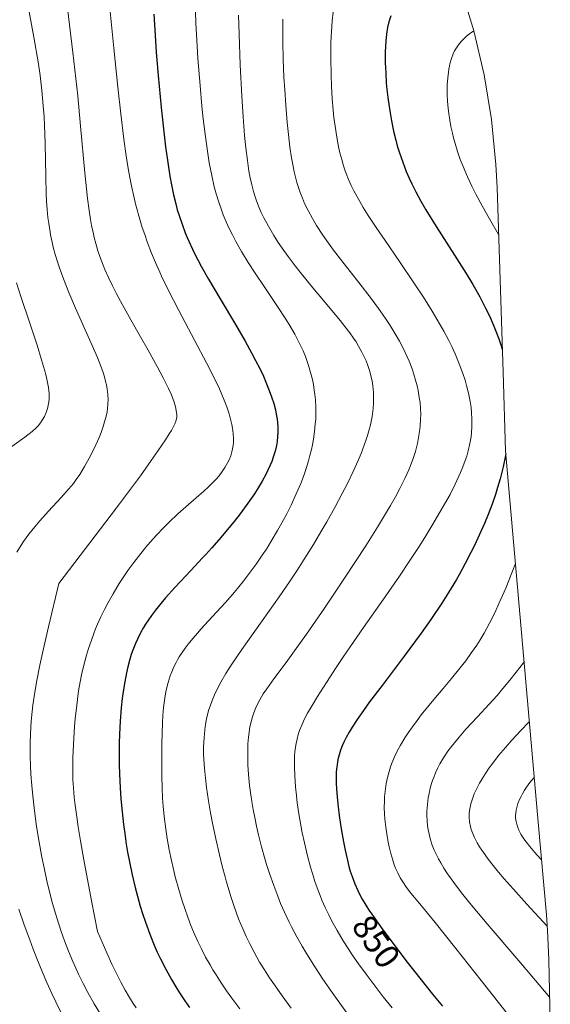
# Model space of a CAD drawing. Units: metres. Extents: x 638644 to 642125, y 4704366 to 4706734.
# Drawn here: x 641826 to 641980, y 4705190 to 4705476 of the extents above; entities that cross this region are included whole.
import ezdxf
from ezdxf.enums import TextEntityAlignment as Align

# ---------------------------------------------------------------- set-up
doc = ezdxf.new("R2010")
doc.units = ezdxf.units.M
doc.header["$MEASUREMENT"] = 0
for name, color, linetype, lineweight in [('Arbolado forestal CxS', 92, 'Continuous', 0), ('Curva de nivel maestra', 36, 'Continuous', 30), ('Curva de nivel normal', 36, 'Continuous', 0), ('Rótulo de curva de nivel directora', 19, 'Continuous', 0)]:
    doc.layers.add(name, color=color, linetype=linetype, lineweight=lineweight)
doc.styles.add('Arial', font='txt', dxfattribs={"height": 0.2})

# ---------------------------------------------------------------- blocks, each defined once
blk = doc.blocks.new('*U153')
at = {"layer": 'Arbolado forestal CxS', "color": 92, "linetype": 'Continuous', "lineweight": 0}
blk.add_polyline3d([(641923.6159, 4705646.6763, 876.1788), (641935.28, 4705534.2793, 863.6307), (641951.4962, 4705491.6963, 849.8106), (641953.976, 4705484.8079, 847.2404), (641957.7752, 4705472.2838, 843.6304), (641960.7471, 4705459.5381, 841.6264), (641962.879, 4705446.6252, 841.0964), (641964.1618, 4705433.6006, 841.7612), (641964.4871, 4705426.9352, 842.5446), (641966.2063, 4705373.3631, 850.7345), (641966.9383, 4705350.5564, 849.4249), (641976.4107, 4705242.9559, 827.4689), (641978.7795, 4705216.0489, 833.8938), (641979.1218, 4705211.5906, 835.0743), (641979.4984, 4705203.0518, 837.3189), (641979.9084, 4705185.0018, 842.034)], dxfattribs=at)

msp = doc.modelspace()

# ---------------------------------------------------------------- linework, layer by layer
at = {"layer": 'Arbolado forestal CxS', "color": 92, "linetype": 'Continuous', "lineweight": 0}
msp.add_polyline3d([(641923.6159, 4705646.6763, 876.1788), (641935.28, 4705534.2793, 863.6307), (641951.4962, 4705491.6963, 849.8106), (641953.976, 4705484.8079, 847.2404), (641957.7752, 4705472.2838, 843.6304), (641960.7471, 4705459.5381, 841.6264), (641962.879, 4705446.6252, 841.0964), (641964.1618, 4705433.6006, 841.7612), (641964.4871, 4705426.9352, 842.5446), (641966.2063, 4705373.3631, 850.7345), (641966.9383, 4705350.5564, 849.4249), (641976.4107, 4705242.9559, 827.4689), (641978.7795, 4705216.0489, 833.8938), (641979.1218, 4705211.5906, 835.0743), (641979.4984, 4705203.0518, 837.3189), (641979.9084, 4705185.0018, 842.034)], dxfattribs=at)
at = {"layer": 'Curva de nivel maestra', "color": 36, "linetype": 'Continuous', "lineweight": 30}
for points in [[(641865, 4705477.1, 875), (641865.25, 4705472.56, 875), (641865.71, 4705466.12, 875), (641866.27, 4705459.4, 875), (641867.16, 4705450.05, 875), (641867.9, 4705442.99, 875), (641868.4, 4705438.72, 875), (641869.02, 4705434.16, 875), (641869.64, 4705430.19, 875), (641870.1, 4705427.63, 875), (641870.7, 4705424.81, 875), (641871.34, 4705422.13, 875), (641871.8, 4705420.45, 875), (641872.3, 4705418.81, 875), (641873.18, 4705416.24, 875), (641874.12, 4705413.75, 875), (641874.68, 4705412.39, 875), (641876.73, 4705407.94, 875), (641878.83, 4705403.94, 875), (641880.84, 4705400.36, 875), (641884.23, 4705394.6, 875), (641888.65, 4705387.16, 875), (641891.46, 4705382.32, 875), (641893.34, 4705378.94, 875), (641894.5, 4705376.77, 875), (641895.69, 4705374.39, 875), (641896.75, 4705372.16, 875), (641897.49, 4705370.47, 875), (641898.46, 4705368.04, 875), (641899.12, 4705366.24, 875), (641899.73, 4705364.29, 875), (641900.21, 4705362.45, 875), (641900.47, 4705361.19, 875), (641900.71, 4705359.77, 875), (641900.83, 4705358.74, 875), (641900.92, 4705357.49, 875), (641900.94, 4705355.94, 875), (641900.88, 4705354.75, 875), (641900.72, 4705353.27, 875), (641900.52, 4705352.07, 875), (641900.12, 4705350.42, 875), (641899.6, 4705348.7, 875), (641899.15, 4705347.43, 875), (641898.72, 4705346.37, 875), (641898.06, 4705344.92, 875), (641897.42, 4705343.65, 875), (641896.41, 4705341.79, 875), (641895.27, 4705339.84, 875), (641894.13, 4705338.07, 875), (641892.28, 4705335.37, 875), (641890.04, 4705332.32, 875), (641888.27, 4705330.04, 875), (641886.77, 4705328.2, 875), (641884.45, 4705325.47, 875), (641881.82, 4705322.48, 875), (641880.07, 4705320.55, 875), (641879.12, 4705319.53, 875), (641875.73, 4705315.91, 875), (641871.2, 4705311.06, 875), (641868.42, 4705307.97, 875), (641866.59, 4705305.81, 875), (641865.47, 4705304.4, 875), (641864.29, 4705302.81, 875), (641863.22, 4705301.28, 875), (641862.59, 4705300.3, 875), (641862, 4705299.33, 875), (641861.14, 4705297.79, 875), (641860.32, 4705296.17, 875), (641859.68, 4705294.73, 875), (641858.93, 4705292.8, 875), (641858.47, 4705291.49, 875), (641857.95, 4705289.76, 875), (641857.45, 4705287.91, 875), (641857.07, 4705286.2, 875), (641856.56, 4705283.55, 875), (641856.11, 4705280.75, 875), (641855.84, 4705278.72, 875), (641855.56, 4705276.05, 875), (641855.24, 4705272.18, 875), (641855.04, 4705268.47, 875), (641854.96, 4705265.83, 875), (641854.92, 4705262.69, 875), (641854.94, 4705259.51, 875), (641855.02, 4705256.9, 875), (641855.22, 4705252.85, 875), (641855.45, 4705249.64, 875), (641855.8, 4705245.91, 875), (641856.21, 4705242.22, 875), (641856.56, 4705239.59, 875), (641857.02, 4705236.52, 875), (641857.39, 4705234.26, 875), (641857.92, 4705231.46, 875), (641858.72, 4705227.63, 875), (641859.58, 4705223.97, 875), (641860.24, 4705221.42, 875), (641861.06, 4705218.52, 875), (641861.71, 4705216.42, 875), (641862.56, 4705213.88, 875), (641863.82, 4705210.47, 875), (641865.13, 4705207.25, 875), (641866, 4705205.25, 875), (641866.93, 4705203.31, 875), (641868.46, 4705200.32, 875), (641870.12, 4705197.31, 875), (641871.4, 4705195.17, 875), (641872.47, 4705193.46, 875), (641873.99, 4705191.17, 875), (641875.34, 4705189.21, 875)], [(641933.73, 4705476.63, 850), (641933.32, 4705475.51, 850), (641933.03, 4705474.57, 850), (641932.74, 4705473.27, 850), (641932.42, 4705471.3, 850), (641932.21, 4705469.33, 850), (641932.11, 4705467.9, 850), (641932.06, 4705465.98, 850), (641932.07, 4705463.13, 850), (641932.19, 4705459.99, 850), (641932.38, 4705457.2, 850), (641932.55, 4705455.3, 850), (641932.81, 4705453.02, 850), (641933.16, 4705450.37, 850), (641933.45, 4705448.49, 850), (641933.85, 4705446.22, 850), (641934.47, 4705443.24, 850), (641935.1, 4705440.64, 850), (641935.55, 4705438.95, 850), (641936.18, 4705436.93, 850), (641937.12, 4705434.2, 850), (641938.16, 4705431.51, 850), (641939, 4705429.57, 850), (641939.74, 4705427.99, 850), (641940.95, 4705425.6, 850), (641942.42, 4705422.89, 850), (641943.87, 4705420.39, 850), (641946.83, 4705415.6, 850), (641952.14, 4705407.32, 850), (641955.54, 4705401.93, 850), (641957.43, 4705398.79, 850), (641959.45, 4705395.21, 850), (641961.17, 4705391.94, 850), (641962.24, 4705389.73, 850), (641963.35, 4705387.21, 850), (641964.34, 4705384.74, 850), (641964.99, 4705382.99, 850), (641965.66, 4705380.95, 850), (641965.9997, 4705379.801, 850)], [(641967.0175, 4705349.6563, 850), (641966.93, 4705349.18, 850), (641966.22, 4705345.91, 850), (641965.33, 4705342.4, 850), (641964.61, 4705339.88, 850), (641963.99, 4705337.92, 850), (641963.01, 4705335.09, 850), (641961.87, 4705332.08, 850), (641960.81, 4705329.51, 850), (641959.31, 4705326.09, 850), (641958, 4705323.29, 850), (641956.89, 4705321.06, 850), (641955.22, 4705317.86, 850), (641953.57, 4705314.82, 850), (641952.71, 4705313.3, 850), (641950.41, 4705309.51, 850), (641948.43, 4705306.36, 850), (641945.25, 4705301.66, 850), (641942.45, 4705297.7, 850), (641937.56, 4705291.08, 850), (641931.15, 4705282.56, 850), (641927.54, 4705277.75, 850), (641925.73, 4705275.26, 850), (641923.93, 4705272.66, 850), (641922.47, 4705270.44, 850), (641921.62, 4705269.03, 850), (641920.77, 4705267.5, 850), (641920.05, 4705266.06, 850), (641919.6, 4705265.04, 850), (641919.11, 4705263.78, 850), (641918.78, 4705262.77, 850), (641918.44, 4705261.47, 850), (641918.22, 4705260.43, 850), (641918.09, 4705259.57, 850), (641917.96, 4705258.38, 850), (641917.88, 4705257.32, 850), (641917.84, 4705255.77, 850), (641917.86, 4705254.11, 850), (641917.93, 4705252.58, 850), (641918.12, 4705250.18, 850), (641918.41, 4705247.4, 850), (641918.74, 4705244.82, 850), (641919.31, 4705241.01, 850), (641919.95, 4705237.26, 850), (641920.43, 4705234.82, 850), (641921, 4705232.26, 850), (641921.54, 4705230.09, 850), (641921.93, 4705228.72, 850), (641922.44, 4705227.13, 850), (641923.23, 4705225.06, 850), (641924.09, 4705223.08, 850), (641924.79, 4705221.69, 850), (641925.41, 4705220.56, 850), (641926.44, 4705218.85, 850), (641927.54, 4705217.13, 850), (641927.94, 4705216.53, 850), (641929.01, 4705215.01, 850), (641931.4, 4705211.69, 850), (641934.94, 4705206.93, 850), (641938.08, 4705202.8, 850), (641942.48, 4705197.17, 850), (641945.78, 4705193.05, 850), (641948.63, 4705189.61, 850)]]:
    msp.add_polyline3d(points, dxfattribs=at)
at = {"layer": 'Curva de nivel normal', "color": 36, "linetype": 'Continuous', "lineweight": 0}
for points in [[(641827.66, 4705484.18, 890), (641830.21, 4705470.42, 890), (641831.42, 4705463.34, 890), (641832, 4705459.4, 890), (641832.52, 4705454.96, 890), (641832.93, 4705450.56, 890), (641833.16, 4705447.41, 890), (641833.3, 4705444.88, 890), (641833.45, 4705439.75, 890), (641833.65, 4705429.96, 890), (641833.78, 4705425.15, 890), (641833.89, 4705422.95, 890), (641834.06, 4705420.5, 890), (641834.29, 4705418.15, 890), (641834.51, 4705416.49, 890), (641834.8, 4705414.58, 890), (641835.06, 4705413.16, 890), (641835.42, 4705411.42, 890), (641835.95, 4705409.22, 890), (641836.41, 4705407.51, 890), (641837.05, 4705405.36, 890), (641837.62, 4705403.63, 890), (641838.49, 4705401.22, 890), (641839.44, 4705398.72, 890), (641840.34, 4705396.5, 890), (641842.32, 4705391.92, 890), (641846.34, 4705382.87, 890), (641848.63, 4705377.57, 890), (641849.61, 4705375.08, 890), (641850.26, 4705373.24, 890), (641850.65, 4705372.01, 890), (641851.03, 4705370.64, 890), (641851.26, 4705369.65, 890), (641851.48, 4705368.47, 890), (641851.66, 4705366.86, 890), (641851.72, 4705365.3, 890), (641851.69, 4705364.18, 890), (641851.57, 4705362.86, 890), (641851.43, 4705361.86, 890), (641851.16, 4705360.58, 890), (641850.73, 4705358.93, 890), (641850.31, 4705357.59, 890), (641849.68, 4705355.85, 890), (641849.1, 4705354.39, 890), (641848.18, 4705352.33, 890), (641847.18, 4705350.22, 890), (641846.26, 4705348.44, 890), (641844.93, 4705346.03, 890), (641843.53, 4705343.72, 890), (641842.52, 4705342.24, 890), (641841.69, 4705341.13, 890), (641840.35, 4705339.5, 890), (641838.16, 4705337.04, 890), (641834.49, 4705333.05, 890), (641831.99, 4705330.28, 890), (641830.49, 4705328.54, 890), (641828.79, 4705326.4, 890), (641827.23, 4705324.3, 890), (641826.5, 4705323.23, 890), (641825.29, 4705321.22, 890)], [(641839.56, 4705482.16, 885), (641841.54, 4705465.98, 885), (641842.42, 4705458.48, 885), (641842.94, 4705453.44, 885), (641843.77, 4705444.64, 885), (641845, 4705431.18, 885), (641845.76, 4705423.68, 885), (641846.21, 4705420.19, 885), (641846.62, 4705417.6, 885), (641846.94, 4705415.84, 885), (641847.36, 4705413.86, 885), (641847.7, 4705412.42, 885), (641848.16, 4705410.69, 885), (641848.8, 4705408.54, 885), (641849.36, 4705406.88, 885), (641850.13, 4705404.82, 885), (641850.8, 4705403.16, 885), (641851.83, 4705400.84, 885), (641852.97, 4705398.42, 885), (641854.07, 4705396.24, 885), (641855.87, 4705392.87, 885), (641858.29, 4705388.55, 885), (641861.15, 4705383.56, 885), (641863.33, 4705379.74, 885), (641865.94, 4705375.04, 885), (641867.7, 4705371.75, 885), (641869.23, 4705368.67, 885), (641870.1, 4705366.78, 885), (641870.52, 4705365.77, 885), (641870.91, 4705364.63, 885), (641871.29, 4705363.27, 885), (641871.49, 4705362.26, 885), (641871.63, 4705361.03, 885), (641871.66, 4705360.3, 885), (641871.6, 4705359.84, 885), (641871.4, 4705359.16, 885), (641871.08, 4705358.36, 885), (641870.72, 4705357.61, 885), (641870.09, 4705356.47, 885), (641869.48, 4705355.46, 885), (641868.38, 4705353.73, 885), (641866.28, 4705350.61, 885), (641864.26, 4705347.72, 885), (641861.1, 4705343.34, 885), (641856.8, 4705337.52, 885), (641854.17, 4705333.99, 885), (641837.45, 4705312.09, 885), (641834.43, 4705299.54, 885), (641832.87, 4705292.73, 885), (641831.94, 4705288.4, 885), (641831, 4705283.54, 885), (641830.29, 4705279.38, 885), (641829.93, 4705276.82, 885), (641829.72, 4705274.99, 885), (641829.48, 4705272.22, 885), (641829.24, 4705268.53, 885), (641829.15, 4705265.7, 885), (641829.14, 4705262.1, 885), (641829.21, 4705259.21, 885), (641829.34, 4705256.82, 885), (641829.59, 4705253.51, 885), (641829.88, 4705250.53, 885), (641830.4, 4705246.19, 885), (641831.02, 4705241.66, 885), (641831.66, 4705237.72, 885), (641832.55, 4705232.76, 885), (641833.17, 4705229.63, 885), (641833.99, 4705225.93, 885), (641834.85, 4705222.33, 885), (641835.65, 4705219.34, 885), (641836.87, 4705215.19, 885), (641838.15, 4705211.19, 885), (641839.09, 4705208.52, 885), (641840.26, 4705205.5, 885), (641841.5, 4705202.53, 885), (641842.34, 4705200.64, 885), (641843.19, 4705198.85, 885), (641844.53, 4705196.16, 885), (641845.91, 4705193.53, 885), (641847.72, 4705190.29, 885), (641849.54, 4705187.24, 885)], [(641852.32, 4705477.87, 880), (641853.35, 4705467.3, 880), (641854.52, 4705456.01, 880), (641855.39, 4705448.27, 880), (641856.31, 4705440.91, 880), (641856.99, 4705436.08, 880), (641857.59, 4705432.37, 880), (641858.05, 4705429.8, 880), (641858.63, 4705426.88, 880), (641859.09, 4705424.75, 880), (641859.71, 4705422.17, 880), (641860.65, 4705418.67, 880), (641861.65, 4705415.33, 880), (641862.34, 4705413.22, 880), (641863.09, 4705411.13, 880), (641864.36, 4705407.86, 880), (641865.76, 4705404.52, 880), (641866.71, 4705402.37, 880), (641867.25, 4705401.2, 880), (641869.19, 4705397.2, 880), (641872.26, 4705391.22, 880), (641876.9, 4705382.48, 880), (641880.28, 4705376.06, 880), (641882.17, 4705372.32, 880), (641883.98, 4705368.48, 880), (641885.36, 4705365.28, 880), (641886.12, 4705363.31, 880), (641886.81, 4705361.24, 880), (641887.34, 4705359.34, 880), (641887.61, 4705358.21, 880), (641887.8, 4705357.14, 880), (641887.98, 4705355.56, 880), (641888.06, 4705354.03, 880), (641888.04, 4705352.98, 880), (641887.97, 4705352.18, 880), (641887.81, 4705351.14, 880), (641887.62, 4705350.28, 880), (641887.27, 4705349.13, 880), (641886.84, 4705347.99, 880), (641886.38, 4705347.05, 880), (641885.6, 4705345.69, 880), (641884.62, 4705344.26, 880), (641883.83, 4705343.25, 880), (641883.14, 4705342.46, 880), (641882.04, 4705341.3, 880), (641880.74, 4705340.03, 880), (641879.49, 4705338.88, 880), (641877.3, 4705336.98, 880), (641874.25, 4705334.35, 880), (641871.91, 4705332.26, 880), (641869.52, 4705330.02, 880), (641867.75, 4705328.26, 880), (641865.75, 4705326.14, 880), (641863.91, 4705324.09, 880), (641862.69, 4705322.66, 880), (641861.19, 4705320.81, 880), (641859.21, 4705318.23, 880), (641857.46, 4705315.82, 880), (641856.33, 4705314.17, 880), (641854.98, 4705312.06, 880), (641853.21, 4705309.13, 880), (641851.67, 4705306.41, 880), (641850.69, 4705304.54, 880), (641849.64, 4705302.39, 880), (641848.68, 4705300.28, 880), (641848.11, 4705298.93, 880), (641847.57, 4705297.57, 880), (641846.79, 4705295.43, 880), (641846.04, 4705293.23, 880), (641845.46, 4705291.3, 880), (641844.7, 4705288.47, 880), (641844.04, 4705285.64, 880), (641843.64, 4705283.64, 880), (641843.2, 4705280.96, 880), (641842.66, 4705276.87, 880), (641842.23, 4705272.84, 880), (641842.04, 4705270.7, 880), (641841.71, 4705265.43, 880), (641841.53, 4705261.63, 880), (641841.49, 4705257.26, 880), (641841.54, 4705255.22, 880), (641841.68, 4705252.83, 880), (641841.92, 4705250.14, 880), (641842.19, 4705247.82, 880), (641842.64, 4705244.45, 880), (641843.07, 4705241.55, 880), (641843.73, 4705237.5, 880), (641844.69, 4705232.01, 880), (641846.91, 4705220.1, 880), (641848.63, 4705211.22, 880), (641851.36, 4705205.01, 880), (641852.84, 4705201.8, 880), (641854.17, 4705199.07, 880), (641855.46, 4705196.54, 880), (641856.72, 4705194.22, 880), (641857.94, 4705192.12, 880), (641859.05, 4705190.33, 880), (641859.88, 4705189.12, 880)], [(641877.04, 4705477.89, 870), (641877.17, 4705474.53, 870), (641877.43, 4705469.61, 870), (641877.78, 4705464.25, 870), (641878.39, 4705456.5, 870), (641878.94, 4705450.48, 870), (641879.32, 4705446.76, 870), (641879.83, 4705442.39, 870), (641880.5, 4705437.45, 870), (641881.05, 4705434.02, 870), (641881.78, 4705430.34, 870), (641882.52, 4705427.11, 870), (641883.09, 4705425.01, 870), (641883.82, 4705422.67, 870), (641884.59, 4705420.42, 870), (641885.12, 4705419, 870), (641885.71, 4705417.6, 870), (641886.68, 4705415.42, 870), (641887.76, 4705413.18, 870), (641888.78, 4705411.23, 870), (641890.43, 4705408.32, 870), (641892.36, 4705405.14, 870), (641894.17, 4705402.32, 870), (641897.12, 4705397.93, 870), (641900.85, 4705392.43, 870), (641903.09, 4705389.02, 870), (641904.22, 4705387.19, 870), (641905.83, 4705384.41, 870), (641906.77, 4705382.66, 870), (641908.24, 4705379.52, 870), (641908.92, 4705377.87, 870), (641909.36, 4705376.7, 870), (641909.85, 4705375.25, 870), (641910.44, 4705373.22, 870), (641910.94, 4705371.23, 870), (641911.23, 4705369.8, 870), (641911.51, 4705368.13, 870), (641911.67, 4705366.89, 870), (641911.81, 4705365.33, 870), (641911.92, 4705363.18, 870), (641911.93, 4705361.06, 870), (641911.9, 4705359.7, 870), (641911.8, 4705358.34, 870), (641911.58, 4705356.19, 870), (641911.26, 4705353.95, 870), (641910.96, 4705352.32, 870), (641910.68, 4705350.99, 870), (641910.24, 4705349.19, 870), (641909.81, 4705347.64, 870), (641909.12, 4705345.43, 870), (641908.34, 4705343.15, 870), (641907.56, 4705341.13, 870), (641906.29, 4705338.11, 870), (641904.76, 4705334.77, 870), (641903.54, 4705332.32, 870), (641902.5, 4705330.36, 870), (641900.88, 4705327.47, 870), (641899.02, 4705324.34, 870), (641897.61, 4705322.09, 870), (641896.44, 4705320.32, 870), (641894.66, 4705317.75, 870), (641892.67, 4705315.02, 870), (641890.87, 4705312.69, 870), (641888.35, 4705309.62, 870), (641885.74, 4705306.62, 870), (641881.94, 4705302.45, 870), (641878.64, 4705298.86, 870), (641877.7, 4705297.82, 870), (641876.27, 4705296.17, 870), (641874.9, 4705294.48, 870), (641874.05, 4705293.35, 870), (641873.16, 4705292.08, 870), (641872.36, 4705290.82, 870), (641871.88, 4705290.02, 870), (641871.44, 4705289.2, 870), (641870.8, 4705287.9, 870), (641870.2, 4705286.53, 870), (641869.74, 4705285.3, 870), (641869.15, 4705283.39, 870), (641868.6, 4705281.22, 870), (641868.27, 4705279.58, 870), (641868.06, 4705278.22, 870), (641867.81, 4705276.15, 870), (641867.6, 4705273.81, 870), (641867.47, 4705271.67, 870), (641867.36, 4705268.67, 870), (641867.3, 4705265.54, 870), (641867.29, 4705260.85, 870), (641867.32, 4705256.18, 870), (641867.41, 4705253, 870), (641867.54, 4705249.87, 870), (641867.7, 4705247.54, 870), (641867.98, 4705244.58, 870), (641868.44, 4705240.92, 870), (641868.86, 4705238.14, 870), (641869.45, 4705234.88, 870), (641870.07, 4705231.82, 870), (641870.55, 4705229.71, 870), (641871.21, 4705227.04, 870), (641872.21, 4705223.4, 870), (641873.21, 4705220.08, 870), (641873.94, 4705217.87, 870), (641874.83, 4705215.37, 870), (641875.75, 4705212.97, 870), (641876.53, 4705211.09, 870), (641877.76, 4705208.31, 870), (641878.78, 4705206.19, 870), (641880.01, 4705203.82, 870), (641881.28, 4705201.53, 870), (641882.12, 4705200.08, 870), (641883.02, 4705198.63, 870), (641884.49, 4705196.37, 870), (641886.07, 4705194.02, 870), (641887.56, 4705191.94, 870), (641889.9, 4705188.79, 870)], [(641889.55, 4705476.8, 865), (641889.7, 4705471.35, 865), (641890.06, 4705462.47, 865), (641890.52, 4705453.32, 865), (641890.9, 4705447.36, 865), (641891.31, 4705442, 865), (641891.65, 4705438.42, 865), (641892.1, 4705434.74, 865), (641892.57, 4705431.65, 865), (641892.92, 4705429.71, 865), (641893.39, 4705427.63, 865), (641893.9, 4705425.69, 865), (641894.26, 4705424.48, 865), (641894.66, 4705423.31, 865), (641895.35, 4705421.5, 865), (641896.12, 4705419.66, 865), (641896.89, 4705418.06, 865), (641898.18, 4705415.66, 865), (641899.77, 4705412.97, 865), (641901.05, 4705410.98, 865), (641902.16, 4705409.35, 865), (641903.91, 4705406.92, 865), (641905.92, 4705404.23, 865), (641907.79, 4705401.85, 865), (641911.1, 4705397.81, 865), (641916.19, 4705391.73, 865), (641919.02, 4705388.32, 865), (641920.4, 4705386.59, 865), (641921.77, 4705384.77, 865), (641922.9, 4705383.17, 865), (641923.59, 4705382.13, 865), (641924.35, 4705380.87, 865), (641925.29, 4705379.17, 865), (641926.06, 4705377.64, 865), (641926.5, 4705376.61, 865), (641926.99, 4705375.33, 865), (641927.57, 4705373.56, 865), (641928.01, 4705371.93, 865), (641928.25, 4705370.82, 865), (641928.46, 4705369.42, 865), (641928.64, 4705367.46, 865), (641928.71, 4705365.64, 865), (641928.68, 4705364.38, 865), (641928.55, 4705362.78, 865), (641928.23, 4705360.49, 865), (641927.75, 4705358.11, 865), (641927.31, 4705356.33, 865), (641926.93, 4705355, 865), (641926.44, 4705353.52, 865), (641925.06, 4705349.79, 865), (641924.26, 4705347.8, 865), (641922.77, 4705344.52, 865), (641921.12, 4705341.08, 865), (641919.62, 4705338.16, 865), (641917.44, 4705334.12, 865), (641915.11, 4705329.96, 865), (641913.41, 4705327.04, 865), (641911.23, 4705323.44, 865), (641908.56, 4705319.16, 865), (641906.59, 4705316.06, 865), (641904.27, 4705312.55, 865), (641901.36, 4705308.27, 865), (641896.44, 4705301.25, 865), (641890.52, 4705292.92, 865), (641887.38, 4705288.39, 865), (641885.88, 4705286.05, 865), (641884.4, 4705283.53, 865), (641883.23, 4705281.31, 865), (641882.54, 4705279.84, 865), (641881.86, 4705278.19, 865), (641881.28, 4705276.58, 865), (641880.95, 4705275.56, 865), (641880.67, 4705274.53, 865), (641880.28, 4705272.9, 865), (641879.96, 4705271.21, 865), (641879.75, 4705269.68, 865), (641879.54, 4705267.36, 865), (641879.43, 4705264.72, 865), (641879.42, 4705262.73, 865), (641879.48, 4705261.08, 865), (641879.65, 4705258.54, 865), (641879.93, 4705255.65, 865), (641880.28, 4705252.96, 865), (641880.87, 4705249.06, 865), (641881.46, 4705245.6, 865), (641882.04, 4705242.61, 865), (641883, 4705238.07, 865), (641884.05, 4705233.4, 865), (641884.84, 4705230.16, 865), (641885.63, 4705227.11, 865), (641885.97, 4705225.88, 865), (641886.72, 4705223.26, 865), (641887.39, 4705221.1, 865), (641888.27, 4705218.45, 865), (641889.57, 4705214.92, 865), (641890.84, 4705211.8, 865), (641891.75, 4705209.74, 865), (641892.88, 4705207.43, 865), (641894.04, 4705205.19, 865), (641894.82, 4705203.77, 865), (641895.65, 4705202.35, 865), (641897.03, 4705200.11, 865), (641898.53, 4705197.79, 865), (641899.94, 4705195.73, 865), (641902.19, 4705192.59, 865), (641904.83, 4705189.04, 865)], [(641902.38, 4705475.69, 860), (641902.35, 4705472.35, 860), (641902.38, 4705469.13, 860), (641902.51, 4705464.09, 860), (641902.72, 4705458.83, 860), (641902.92, 4705455.16, 860), (641903.23, 4705450.76, 860), (641903.65, 4705445.72, 860), (641903.99, 4705442.25, 860), (641904.45, 4705438.6, 860), (641904.92, 4705435.5, 860), (641905.27, 4705433.55, 860), (641905.7, 4705431.45, 860), (641906.16, 4705429.51, 860), (641906.48, 4705428.32, 860), (641906.83, 4705427.19, 860), (641907.41, 4705425.46, 860), (641908.06, 4705423.76, 860), (641908.68, 4705422.3, 860), (641909.7, 4705420.19, 860), (641910.94, 4705417.9, 860), (641912.15, 4705415.88, 860), (641913.98, 4705413.08, 860), (641915.63, 4705410.71, 860), (641917.08, 4705408.74, 860), (641919.75, 4705405.24, 860), (641924.37, 4705399.33, 860), (641927.98, 4705394.69, 860), (641930.13, 4705391.79, 860), (641932.13, 4705388.95, 860), (641933.5, 4705386.87, 860), (641934.95, 4705384.51, 860), (641936.18, 4705382.35, 860), (641936.96, 4705380.89, 860), (641937.85, 4705379.07, 860), (641938.96, 4705376.57, 860), (641939.84, 4705374.31, 860), (641940.36, 4705372.8, 860), (641940.88, 4705371.07, 860), (641941.32, 4705369.39, 860), (641941.6, 4705368.06, 860), (641941.94, 4705366.06, 860), (641942.14, 4705364.53, 860), (641942.28, 4705362.78, 860), (641942.34, 4705361.08, 860), (641942.32, 4705359.74, 860), (641942.2, 4705357.72, 860), (641942.03, 4705356.17, 860), (641941.74, 4705354.39, 860), (641941.39, 4705352.65, 860), (641941.11, 4705351.53, 860), (641940.79, 4705350.41, 860), (641940.21, 4705348.62, 860), (641939.54, 4705346.76, 860), (641938.86, 4705345.08, 860), (641937.7, 4705342.52, 860), (641936.28, 4705339.62, 860), (641935.01, 4705337.23, 860), (641933.58, 4705334.7, 860), (641929.81, 4705328.41, 860), (641926.44, 4705323.01, 860), (641920.27, 4705313.63, 860), (641914.44, 4705304.96, 860), (641909.26, 4705297.44, 860), (641905.78, 4705292.54, 860), (641903.35, 4705289.24, 860), (641899.76, 4705284.42, 860), (641897.71, 4705281.59, 860), (641896.71, 4705280.09, 860), (641895.72, 4705278.42, 860), (641894.92, 4705276.89, 860), (641894.44, 4705275.85, 860), (641893.96, 4705274.63, 860), (641893.55, 4705273.41, 860), (641893.26, 4705272.36, 860), (641892.86, 4705270.52, 860), (641892.59, 4705268.94, 860), (641892.43, 4705267.58, 860), (641892.28, 4705265.58, 860), (641892.2, 4705263.58, 860), (641892.2, 4705261.37, 860), (641892.26, 4705259.56, 860), (641892.44, 4705256.75, 860), (641892.75, 4705253.59, 860), (641893.1, 4705250.81, 860), (641893.39, 4705248.91, 860), (641893.79, 4705246.57, 860), (641894.33, 4705243.79, 860), (641894.76, 4705241.77, 860), (641895.34, 4705239.25, 860), (641896.22, 4705235.81, 860), (641897.07, 4705232.7, 860), (641897.69, 4705230.61, 860), (641898.52, 4705228.03, 860), (641899.73, 4705224.56, 860), (641900.9, 4705221.45, 860), (641901.75, 4705219.37, 860), (641902.89, 4705216.8, 860), (641904.25, 4705213.88, 860), (641904.88, 4705212.62, 860), (641906.46, 4705209.65, 860), (641907.94, 4705207.01, 860), (641909.24, 4705204.83, 860), (641911.32, 4705201.5, 860), (641913.81, 4705197.71, 860), (641916.22, 4705194.21, 860), (641920.86, 4705187.77, 860)], [(641916.95, 4705477.76, 855), (641916.67, 4705475.16, 855), (641916.45, 4705472.06, 855), (641916.34, 4705469.06, 855), (641916.29, 4705464.4, 855), (641916.36, 4705459.57, 855), (641916.49, 4705456.23, 855), (641916.72, 4705452.55, 855), (641916.98, 4705449.3, 855), (641917.19, 4705447.2, 855), (641917.51, 4705444.69, 855), (641918.01, 4705441.46, 855), (641918.54, 4705438.67, 855), (641918.94, 4705436.9, 855), (641919.45, 4705434.97, 855), (641919.99, 4705433.16, 855), (641920.37, 4705432.02, 855), (641920.78, 4705430.93, 855), (641921.46, 4705429.22, 855), (641922.23, 4705427.48, 855), (641922.97, 4705425.97, 855), (641924.19, 4705423.68, 855), (641925.68, 4705421.11, 855), (641927.16, 4705418.73, 855), (641929.42, 4705415.28, 855), (641932.01, 4705411.48, 855), (641936.16, 4705405.48, 855), (641940.4, 4705399.26, 855), (641943.17, 4705395.07, 855), (641945.67, 4705391.09, 855), (641947.34, 4705388.28, 855), (641949.05, 4705385.22, 855), (641950.47, 4705382.52, 855), (641951.35, 4705380.76, 855), (641952.32, 4705378.64, 855), (641953.52, 4705375.79, 855), (641954.55, 4705373.01, 855), (641955.21, 4705371.06, 855), (641955.65, 4705369.52, 855), (641956.2, 4705367.27, 855), (641956.69, 4705364.84, 855), (641956.96, 4705363.1, 855), (641957.1, 4705361.71, 855), (641957.2, 4705359.7, 855), (641957.19, 4705357.5, 855), (641957.1, 4705355.91, 855), (641956.95, 4705354.63, 855), (641956.63, 4705352.73, 855), (641956.14, 4705350.6, 855), (641955.7, 4705349.02, 855), (641955.26, 4705347.72, 855), (641954.57, 4705345.88, 855), (641953.91, 4705344.3, 855), (641952.32, 4705340.88, 855), (641950.84, 4705337.92, 855), (641947.93, 4705332.74, 855), (641945.58, 4705328.8, 855), (641943.51, 4705325.45, 855), (641941.68, 4705322.57, 855), (641939.02, 4705318.49, 855), (641936.16, 4705314.23, 855), (641931.56, 4705307.56, 855), (641925.79, 4705299.34, 855), (641921.86, 4705293.71, 855), (641919.75, 4705290.65, 855), (641917.82, 4705287.76, 855), (641915, 4705283.43, 855), (641912.41, 4705279.34, 855), (641910.85, 4705276.78, 855), (641909.52, 4705274.47, 855), (641908.67, 4705272.85, 855), (641907.86, 4705271.07, 855), (641907.21, 4705269.45, 855), (641906.84, 4705268.34, 855), (641906.49, 4705267.02, 855), (641906.21, 4705265.68, 855), (641906.05, 4705264.65, 855), (641905.89, 4705263.29, 855), (641905.8, 4705262.14, 855), (641905.74, 4705260.57, 855), (641905.74, 4705258.94, 855), (641905.83, 4705256.31, 855), (641906.05, 4705253.16, 855), (641906.3, 4705250.67, 855), (641906.57, 4705248.56, 855), (641907.04, 4705245.35, 855), (641907.59, 4705242.06, 855), (641908.02, 4705239.78, 855), (641908.62, 4705236.97, 855), (641909.51, 4705233.19, 855), (641910.4, 4705229.87, 855), (641911.03, 4705227.72, 855), (641911.67, 4705225.74, 855), (641911.96, 4705224.91, 855), (641912.62, 4705223.07, 855), (641913.16, 4705221.66, 855), (641913.73, 4705220.29, 855), (641914.66, 4705218.18, 855), (641915.67, 4705216.04, 855), (641916.62, 4705214.2, 855), (641918.13, 4705211.48, 855), (641919.91, 4705208.48, 855), (641921.3, 4705206.28, 855), (641922.49, 4705204.5, 855), (641924.35, 4705201.83, 855), (641926.5, 4705198.84, 855), (641928.53, 4705196.14, 855), (641931.48, 4705192.33, 855), (641934.08, 4705189.05, 855)], [(641957.7652, 4705472.3166, 845), (641956.45, 4705471.4, 845), (641955.64, 4705470.76, 845), (641954.82, 4705470.01, 845), (641954.09, 4705469.25, 845), (641953.66, 4705468.75, 845), (641953.26, 4705468.23, 845), (641952.7, 4705467.39, 845), (641952.18, 4705466.49, 845), (641951.78, 4705465.65, 845), (641951.27, 4705464.3, 845), (641950.81, 4705462.7, 845), (641950.55, 4705461.6, 845), (641950.49, 4705461.25, 845), (641950.36, 4705460.37, 845), (641950.17, 4705458.67, 845), (641950.05, 4705456.69, 845), (641950.02, 4705455.16, 845), (641950.04, 4705453.88, 845), (641950.15, 4705451.92, 845), (641950.33, 4705449.78, 845), (641950.5, 4705448.3, 845), (641950.79, 4705446.39, 845), (641951.12, 4705444.58, 845), (641951.52, 4705442.67, 845), (641951.85, 4705441.32, 845), (641952.31, 4705439.65, 845), (641953.02, 4705437.34, 845), (641953.82, 4705435.02, 845), (641954.63, 4705432.94, 845), (641955.92, 4705429.94, 845), (641957.15, 4705427.29, 845), (641958.33, 4705424.96, 845), (641960.14, 4705421.57, 845), (641962.26, 4705417.82, 845), (641964.9243, 4705413.3096, 845)], [(641825.22, 4705399.26, 895), (641826.58, 4705395.02, 895), (641828.87, 4705388.13, 895), (641831.14, 4705381.18, 895), (641832.45, 4705376.98, 895), (641833.31, 4705374.01, 895), (641833.76, 4705372.31, 895), (641834.09, 4705370.86, 895), (641834.44, 4705368.89, 895), (641834.64, 4705367.17, 895), (641834.68, 4705366.09, 895), (641834.64, 4705365.31, 895), (641834.5, 4705364.23, 895), (641834.29, 4705363.19, 895), (641834.1, 4705362.51, 895), (641833.79, 4705361.67, 895), (641833.28, 4705360.54, 895), (641832.67, 4705359.47, 895), (641832.16, 4705358.72, 895), (641831.45, 4705357.83, 895), (641830.77, 4705357.11, 895), (641829.73, 4705356.17, 895), (641828.5, 4705355.15, 895), (641827.62, 4705354.48, 895), (641821.41, 4705350.08, 895)], [(641969.8158, 4705317.8692, 845), (641968.57, 4705314.66, 845), (641966.98, 4705310.79, 845), (641965.13, 4705306.5, 845), (641963.8, 4705303.62, 845), (641962.27, 4705300.58, 845), (641960.72, 4705297.74, 845), (641959.57, 4705295.78, 845), (641958.61, 4705294.26, 845), (641957.11, 4705292.06, 845), (641955.38, 4705289.69, 845), (641953.72, 4705287.57, 845), (641951.28, 4705284.59, 845), (641948.82, 4705281.66, 845), (641946.15, 4705278.49, 845), (641944.28, 4705276.22, 845), (641942.5, 4705273.99, 845), (641941.28, 4705272.39, 845), (641939.93, 4705270.56, 845), (641938.69, 4705268.77, 845), (641937.78, 4705267.37, 845), (641936.51, 4705265.27, 845), (641935.63, 4705263.65, 845), (641934.75, 4705261.83, 845), (641933.99, 4705260.06, 845), (641933.59, 4705258.99, 845), (641933.36, 4705258.28, 845), (641932.71, 4705255.85, 845), (641932.31, 4705254.08, 845), (641932, 4705251.83, 845), (641931.88, 4705250.29, 845), (641931.82, 4705249.02, 845), (641931.8, 4705247.21, 845), (641931.86, 4705245.36, 845), (641931.97, 4705243.76, 845), (641932.22, 4705241.42, 845), (641932.58, 4705238.9, 845), (641932.89, 4705237.12, 845), (641933.19, 4705235.76, 845), (641933.66, 4705233.85, 845), (641934.23, 4705231.89, 845), (641934.68, 4705230.55, 845), (641935.07, 4705229.55, 845), (641935.68, 4705228.18, 845), (641936.41, 4705226.76, 845), (641937.13, 4705225.58, 845), (641938.22, 4705224, 845), (641939.52, 4705222.32, 845), (641942.06, 4705219.25, 845), (641946.54, 4705213.81, 845), (641952.55, 4705206.25, 845), (641959.84, 4705196.99, 845), (641967.44, 4705187.44, 845)], [(641972.3245, 4705289.3726, 840), (641972.1, 4705289.07, 840), (641970.03, 4705286.36, 840), (641968.21, 4705284.06, 840), (641966.66, 4705282.21, 840), (641964.46, 4705279.67, 840), (641962.16, 4705277.12, 840), (641958.76, 4705273.43, 840), (641955.45, 4705269.83, 840), (641953.46, 4705267.59, 840), (641952.1, 4705265.95, 840), (641951.23, 4705264.85, 840), (641950.23, 4705263.47, 840), (641948.97, 4705261.57, 840), (641947.93, 4705259.82, 840), (641947.3, 4705258.63, 840), (641946.66, 4705257.25, 840), (641946.11, 4705255.9, 840), (641945.78, 4705255.03, 840), (641945.5, 4705254.14, 840), (641945.1, 4705252.73, 840), (641944.76, 4705251.27, 840), (641944.52, 4705249.96, 840), (641944.28, 4705248.04, 840), (641944.15, 4705246.12, 840), (641944.13, 4705244.8, 840), (641944.2, 4705243.32, 840), (641944.33, 4705241.88, 840), (641944.5, 4705240.75, 840), (641944.85, 4705239.05, 840), (641945.2, 4705237.75, 840), (641945.7, 4705236.25, 840), (641946.28, 4705234.77, 840), (641946.78, 4705233.67, 840), (641947.49, 4705232.26, 840), (641948.14, 4705231.1, 840), (641949.08, 4705229.55, 840), (641950.12, 4705227.97, 840), (641951.91, 4705225.45, 840), (641954.2, 4705222.43, 840), (641956.59, 4705219.46, 840), (641961.64, 4705213.44, 840), (641970.83, 4705202.69, 840), (641976.7, 4705195.79, 840), (641979.7466, 4705192.1241, 840)], [(641973.85, 4705272.04, 835), (641973.59, 4705271.79, 835), (641971.35, 4705269.49, 835), (641968.72, 4705266.68, 835), (641966.89, 4705264.59, 835), (641964.94, 4705262.21, 835), (641963.26, 4705260.05, 835), (641962.21, 4705258.62, 835), (641961.11, 4705257, 835), (641960.12, 4705255.44, 835), (641959.42, 4705254.24, 835), (641958.48, 4705252.47, 835), (641957.87, 4705251.14, 835), (641957.31, 4705249.67, 835), (641956.87, 4705248.26, 835), (641956.64, 4705247.29, 835), (641956.47, 4705246.17, 835), (641956.4, 4705245.36, 835), (641956.39, 4705244.35, 835), (641956.52, 4705242.97, 835), (641956.77, 4705241.62, 835), (641957.01, 4705240.75, 835), (641957.33, 4705239.87, 835), (641957.95, 4705238.44, 835), (641958.74, 4705236.91, 835), (641959.41, 4705235.77, 835), (641960.04, 4705234.8, 835), (641960.98, 4705233.44, 835), (641961.89, 4705232.21, 835), (641963.32, 4705230.38, 835), (641964.94, 4705228.4, 835), (641966.53, 4705226.53, 835), (641969.13, 4705223.57, 835), (641973.13, 4705219.14, 835), (641979.03, 4705212.73, 835)], [(641975.2655, 4705255.965, 830), (641975.1, 4705255.78, 830), (641974, 4705254.4, 830), (641973.04, 4705253.08, 830), (641972.45, 4705252.17, 830), (641971.83, 4705251.14, 830), (641971.42, 4705250.4, 830), (641971, 4705249.51, 830), (641970.51, 4705248.3, 830), (641970.16, 4705247.17, 830), (641969.99, 4705246.38, 830), (641969.87, 4705245.5, 830), (641969.83, 4705244.85, 830), (641969.85, 4705244.06, 830), (641969.98, 4705243.07, 830), (641970.16, 4705242.3, 830), (641970.48, 4705241.34, 830), (641970.81, 4705240.56, 830), (641971.39, 4705239.47, 830), (641972.06, 4705238.37, 830), (641972.55, 4705237.67, 830), (641974.39, 4705235.34, 830), (641976, 4705233.44, 830), (641977.3757, 4705231.9945, 830)], [(641825.87, 4705217.69, 890), (641827.44, 4705213.12, 890), (641829.01, 4705208.77, 890), (641830.02, 4705206.07, 890), (641831.06, 4705203.43, 890), (641832.61, 4705199.63, 890), (641833.99, 4705196.41, 890), (641835.42, 4705193.23, 890), (641836.54, 4705190.85, 890), (641838.2, 4705187.5, 890)]]:
    msp.add_polyline3d(points, dxfattribs=at)

# ---------------------------------------------------------------- block references
at = {"layer": 'Arbolado forestal CxS', "color": 92, "linetype": 'Continuous', "lineweight": 0}
msp.add_blockref('*U153', (0, 0), dxfattribs=at)

# ---------------------------------------------------------------- texts
at = {"layer": 'Rótulo de curva de nivel directora', "color": 19, "linetype": 'Continuous', "lineweight": 0, "style": 'Arial'}
msp.add_text('850', height=7, rotation=-54.856424, dxfattribs=at).set_placement((641929.4503, 4705208.2711), align=Align.MIDDLE_CENTER)

doc.saveas('drawing.dxf')
